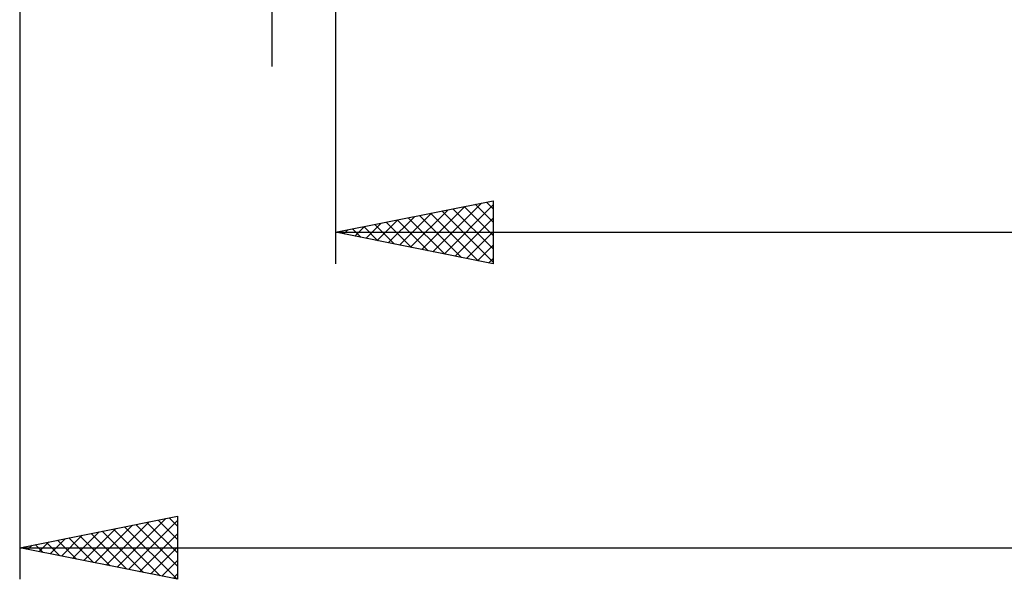
# Model space of a CAD drawing. Units: millimetres. Extents: x -90 to 129, y -68 to 68.
# Drawn here: x 5 to 36, y -33 to -15 of the extents above; entities that cross this region are included whole.
import ezdxf

# ---------------------------------------------------------------- set-up
doc = ezdxf.new("R2010")
doc.units = ezdxf.units.MM
doc.header["$LTSCALE"] = 8.05
doc.layers.add('2', color=7, linetype='CONTINUOUS')

msp = doc.modelspace()

# ---------------------------------------------------------------- linework, layer by layer
at = {"layer": '2', "color": 7, "linetype": 'CONTINUOUS', "lineweight": 25}
for p, q in [((13, -16.75), (13, 16.75)), ((5, -9.75), (5, -33)), ((15, -10), (15, -23)), ((15, -22), (20, -21)), ((17.737, -22.547), (19.105, -21.179)), ((18.09, -22.618), (19.635, -21.073)), ((18.444, -22.689), (20, -21.133)), ((19.08, -21.184), (20, -22.104)), ((19.434, -21.113), (20, -21.68)), ((19.787, -21.043), (20, -21.255)), ((20, -21), (20, -23)), ((16.676, -22.335), (17.514, -21.497)), ((17.03, -22.406), (18.044, -21.391)), ((17.383, -22.477), (18.575, -21.285)), ((17.666, -21.467), (18.999, -22.8)), ((18.019, -21.396), (19.529, -22.906)), ((18.373, -21.325), (20, -22.952)), ((18.727, -21.255), (20, -22.528)), ((15.615, -22.123), (15.923, -21.815)), ((15.898, -21.82), (16.347, -22.269)), ((15.969, -22.194), (16.453, -21.709)), ((16.252, -21.75), (16.878, -22.376)), ((16.322, -22.264), (16.984, -21.603)), ((16.605, -21.679), (17.408, -22.482)), ((16.959, -21.608), (17.938, -22.588)), ((17.312, -21.538), (18.469, -22.694)), ((18.797, -22.759), (20, -21.557)), ((15, -22), (75, -22)), ((20, -23), (15, -22)), ((15.191, -21.962), (15.287, -22.057)), ((15.262, -22.052), (15.393, -21.921)), ((15.545, -21.891), (15.817, -22.163)), ((19.151, -22.83), (20, -21.981)), ((19.504, -22.901), (20, -22.405)), ((19.858, -22.972), (20, -22.83)), ((5, -32), (10, -31)), ((7.737, -32.547), (9.105, -31.179)), ((8.09, -32.618), (9.635, -31.073)), ((8.444, -32.689), (10, -31.133)), ((9.384, -31.123), (10, -31.739)), ((9.738, -31.052), (10, -31.315)), ((10, -31), (10, -33)), ((6.676, -32.335), (7.514, -31.497)), ((7.03, -32.406), (8.044, -31.391)), ((7.383, -32.477), (8.575, -31.285)), ((7.616, -31.477), (8.924, -32.785)), ((7.97, -31.406), (9.455, -32.891)), ((8.323, -31.335), (9.985, -32.997)), ((8.677, -31.265), (10, -32.588)), ((9.03, -31.194), (10, -32.163)), ((5.615, -32.123), (5.923, -31.815)), ((5.969, -32.194), (6.453, -31.709)), ((6.202, -31.76), (6.803, -32.361)), ((6.322, -32.264), (6.984, -31.603)), ((6.556, -31.689), (7.333, -32.467)), ((6.909, -31.618), (7.864, -32.573)), ((7.263, -31.547), (8.394, -32.679)), ((8.797, -32.759), (10, -31.557)), ((5, -32), (75, -32)), ((10, -33), (5, -32)), ((5.141, -31.972), (5.212, -32.042)), ((5.262, -32.052), (5.393, -31.921)), ((5.495, -31.901), (5.742, -32.148)), ((5.848, -31.83), (6.273, -32.255)), ((9.151, -32.83), (10, -31.981)), ((9.504, -32.901), (10, -32.405)), ((9.858, -32.972), (10, -32.83))]:
    msp.add_line(p, q, dxfattribs=at)

doc.saveas('drawing.dxf')
